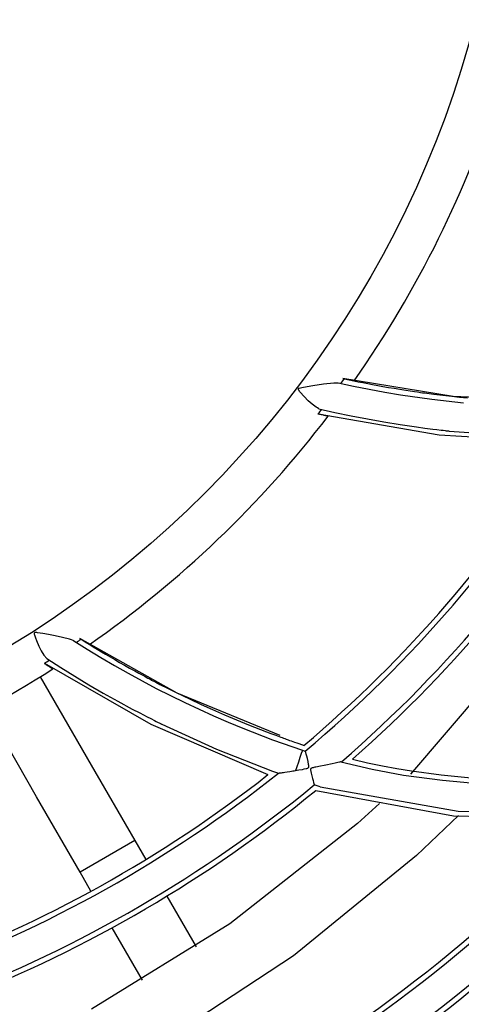
# Model space of a CAD drawing. Units: millimetres. Extents: x -5 to 7513, y -198 to 5164.
# Drawn here: x 1707 to 1728, y 2505 to 2552 of the extents above; entities that cross this region are included whole.
import ezdxf

# ---------------------------------------------------------------- set-up
doc = ezdxf.new("R2010")
doc.units = ezdxf.units.MM
doc.layers.add('LG-Product', color=3, linetype='Continuous')

msp = doc.modelspace()

# ---------------------------------------------------------------- linework, layer by layer
at = {"layer": 'LG-Product', "linetype": 'Continuous'}
for p, q in [((1720.599, 2534.666), (1721.113, 2534.745)), ((1721.113, 2534.745), (1721.593, 2534.79)), ((1721.593, 2534.79), (1721.698, 2534.793)), ((1721.698, 2534.793), (1721.798, 2534.792)), ((1721.798, 2534.792), (1722.535, 2534.634)), ((1727.252, 2534.144), (1722.029, 2534.998)), ((1722.099, 2534.983), (1722.319, 2534.936)), ((1722.319, 2534.936), (1722.54, 2534.89)), ((1722.54, 2534.89), (1722.76, 2534.844)), ((1722.76, 2534.844), (1722.982, 2534.8)), ((1722.982, 2534.8), (1723.21, 2534.756)), ((1723.21, 2534.756), (1723.439, 2534.712)), ((1723.439, 2534.712), (1723.684, 2534.666)), ((1719.916, 2534.496), (1719.917, 2534.502)), ((1719.916, 2534.489), (1719.916, 2534.496)), ((1719.921, 2534.471), (1719.916, 2534.489)), ((1719.917, 2534.502), (1719.918, 2534.507)), ((1719.918, 2534.507), (1719.921, 2534.512)), ((1719.921, 2534.512), (1719.925, 2534.517)), ((1719.93, 2534.454), (1719.921, 2534.471)), ((1719.925, 2534.517), (1719.929, 2534.522)), ((1719.929, 2534.522), (1719.942, 2534.53)), ((1719.939, 2534.437), (1719.93, 2534.454)), ((1719.95, 2534.422), (1719.939, 2534.437)), ((1719.942, 2534.53), (1719.956, 2534.537)), ((1719.976, 2534.386), (1719.95, 2534.422)), ((1719.956, 2534.537), (1720.019, 2534.557)), ((1720.003, 2534.351), (1719.976, 2534.386)), ((1720.188, 2534.137), (1720.003, 2534.351)), ((1720.019, 2534.557), (1720.084, 2534.571)), ((1720.084, 2534.571), (1720.342, 2534.622)), ((1720.342, 2534.622), (1720.599, 2534.666)), ((1722.535, 2534.634), (1723.274, 2534.487)), ((1723.274, 2534.487), (1724.015, 2534.352)), ((1723.684, 2534.666), (1723.93, 2534.622)), ((1723.93, 2534.622), (1724.192, 2534.576)), ((1724.015, 2534.352), (1724.758, 2534.228)), ((1724.192, 2534.576), (1724.454, 2534.531)), ((1724.454, 2534.531), (1724.733, 2534.485)), ((1724.733, 2534.485), (1725.012, 2534.44)), ((1724.758, 2534.228), (1726.249, 2534.014)), ((1725.012, 2534.44), (1725.222, 2534.408)), ((1725.222, 2534.408), (1725.432, 2534.376)), ((1725.432, 2534.376), (1725.568, 2534.356)), ((1725.568, 2534.356), (1725.704, 2534.337)), ((1725.704, 2534.337), (1725.805, 2534.323)), ((1725.805, 2534.323), (1725.905, 2534.309)), ((1725.905, 2534.309), (1726.127, 2534.279)), ((1726.127, 2534.279), (1726.349, 2534.251)), ((1726.349, 2534.251), (1726.772, 2534.199)), ((1720.379, 2533.942), (1720.188, 2534.137)), ((1720.567, 2533.774), (1720.379, 2533.942)), ((1720.755, 2533.638), (1720.567, 2533.774)), ((1726.249, 2534.014), (1727.747, 2533.845)), ((1726.772, 2534.199), (1727.196, 2534.15)), ((1727.196, 2534.15), (1727.565, 2534.112)), ((1732.537, 2533.918), (1727.252, 2534.144)), ((1727.565, 2534.112), (1727.934, 2534.076)), ((1720.82, 2533.598), (1720.755, 2533.638)), ((1720.886, 2533.564), (1720.82, 2533.598)), ((1720.86, 2533.31), (1720.858, 2533.313)), ((1720.858, 2533.313), (1726.597, 2532.324)), ((1720.863, 2533.309), (1720.86, 2533.31)), ((1720.866, 2533.308), (1720.863, 2533.309)), ((1720.87, 2533.307), (1720.866, 2533.308)), ((1720.876, 2533.306), (1720.87, 2533.307)), ((1720.883, 2533.304), (1720.876, 2533.306)), ((1720.897, 2533.301), (1720.883, 2533.304)), ((1720.886, 2533.564), (1721.652, 2533.39)), ((1720.91, 2533.298), (1720.897, 2533.301)), ((1720.936, 2533.292), (1720.91, 2533.298)), ((1720.961, 2533.286), (1720.936, 2533.292)), ((1721.652, 2533.39), (1722.421, 2533.228)), ((1721.01, 2533.275), (1720.961, 2533.286)), ((1721.055, 2533.265), (1721.01, 2533.275)), ((1721.135, 2533.246), (1721.055, 2533.265)), ((1721.203, 2533.231), (1721.135, 2533.246)), ((1721.256, 2533.219), (1721.203, 2533.231)), ((1721.295, 2533.21), (1721.256, 2533.219)), ((1721.319, 2533.205), (1721.295, 2533.21)), ((1721.327, 2533.203), (1721.319, 2533.205)), ((1721.326, 2533.203), (1721.322, 2533.197)), ((1721.329, 2533.207), (1721.326, 2533.203)), ((1722.421, 2533.228), (1723.192, 2533.078)), ((1723.192, 2533.078), (1723.965, 2532.94)), ((1723.965, 2532.94), (1724.741, 2532.813)), ((1724.741, 2532.813), (1725.518, 2532.699)), ((1725.518, 2532.699), (1725.908, 2532.646)), ((1725.908, 2532.646), (1726.297, 2532.597)), ((1726.297, 2532.597), (1726.492, 2532.573)), ((1726.492, 2532.573), (1726.687, 2532.55)), ((1726.687, 2532.55), (1726.785, 2532.539)), ((1726.785, 2532.539), (1726.882, 2532.528)), ((1726.882, 2532.528), (1726.931, 2532.522)), ((1726.931, 2532.522), (1726.979, 2532.517)), ((1726.979, 2532.517), (1727.004, 2532.514)), ((1727.004, 2532.514), (1727.028, 2532.511)), ((1727.028, 2532.511), (1727.04, 2532.51)), ((1727.04, 2532.51), (1727.052, 2532.509)), ((1727.052, 2532.509), (1727.058, 2532.508)), ((1727.058, 2532.508), (1727.064, 2532.508)), ((1727.064, 2532.508), (1727.067, 2532.507)), ((1727.067, 2532.507), (1727.07, 2532.507)), ((1727.07, 2532.507), (1727.072, 2532.507)), ((1727.074, 2532.506), (1730.064, 2532.275)), ((1726.597, 2532.324), (1732.627, 2531.98)), ((1732.988, 2525.302), (1725.236, 2516.24)), ((1707.39, 2522.915), (1707.389, 2522.906)), ((1707.389, 2522.906), (1707.393, 2522.87)), ((1707.392, 2522.924), (1707.39, 2522.915)), ((1707.394, 2522.929), (1707.392, 2522.924)), ((1707.393, 2522.87), (1707.401, 2522.835)), ((1707.397, 2522.933), (1707.394, 2522.929)), ((1707.4, 2522.937), (1707.397, 2522.933)), ((1707.404, 2522.94), (1707.4, 2522.937)), ((1707.401, 2522.835), (1707.446, 2522.699)), ((1707.411, 2522.944), (1707.404, 2522.94)), ((1707.417, 2522.946), (1707.411, 2522.944)), ((1707.435, 2522.95), (1707.417, 2522.946)), ((1707.453, 2522.951), (1707.435, 2522.95)), ((1707.446, 2522.699), (1707.497, 2522.567)), ((1707.471, 2522.95), (1707.453, 2522.951)), ((1707.489, 2522.949), (1707.471, 2522.95)), ((1707.516, 2522.947), (1707.489, 2522.949)), ((1707.497, 2522.567), (1707.607, 2522.312)), ((1707.542, 2522.944), (1707.516, 2522.947)), ((1707.804, 2522.904), (1707.542, 2522.944)), ((1708.063, 2522.857), (1707.804, 2522.904)), ((1708.221, 2522.827), (1708.063, 2522.857)), ((1708.377, 2522.797), (1708.221, 2522.827)), ((1708.732, 2522.72), (1708.377, 2522.797)), ((1709.06, 2522.631), (1708.732, 2522.72)), ((1709.15, 2522.602), (1709.06, 2522.631)), ((1709.236, 2522.57), (1709.15, 2522.602)), ((1709.249, 2522.565), (1709.236, 2522.57)), ((1709.262, 2522.56), (1709.249, 2522.565)), ((1709.262, 2522.56), (1709.901, 2522.16)), ((1714.166, 2520.085), (1709.55, 2522.675)), ((1709.61, 2522.637), (1709.801, 2522.517)), ((1707.607, 2522.312), (1707.726, 2522.078)), ((1709.801, 2522.517), (1709.993, 2522.398)), ((1709.901, 2522.16), (1710.545, 2521.769)), ((1709.993, 2522.398), (1710.185, 2522.28)), ((1710.185, 2522.28), (1710.377, 2522.163)), ((1710.377, 2522.163), (1710.577, 2522.043)), ((1707.726, 2522.078), (1707.851, 2521.88)), ((1707.851, 2521.88), (1707.985, 2521.718)), ((1707.985, 2521.718), (1708.646, 2521.293)), ((1710.545, 2521.769), (1711.195, 2521.389)), ((1710.577, 2522.043), (1710.777, 2521.924)), ((1710.777, 2521.924), (1710.992, 2521.797)), ((1710.992, 2521.797), (1711.207, 2521.671)), ((1711.207, 2521.671), (1711.438, 2521.538)), ((1707.873, 2521.492), (1707.874, 2521.489)), ((1707.873, 2521.492), (1712.927, 2518.6)), ((1707.874, 2521.489), (1707.876, 2521.486)), ((1707.876, 2521.486), (1707.879, 2521.484)), ((1707.879, 2521.484), (1707.882, 2521.482)), ((1707.882, 2521.482), (1707.888, 2521.479)), ((1707.888, 2521.479), (1707.894, 2521.475)), ((1707.894, 2521.475), (1707.905, 2521.468)), ((1707.905, 2521.468), (1707.917, 2521.46)), ((1707.917, 2521.46), (1707.939, 2521.446)), ((1707.939, 2521.446), (1707.961, 2521.431)), ((1707.961, 2521.431), (1708.003, 2521.404)), ((1708.003, 2521.404), (1708.042, 2521.379)), ((1708.042, 2521.379), (1708.111, 2521.334)), ((1708.111, 2521.334), (1708.169, 2521.297)), ((1708.169, 2521.297), (1708.194, 2521.281)), ((1708.194, 2521.281), (1708.215, 2521.267)), ((1708.215, 2521.267), (1708.233, 2521.255)), ((1708.233, 2521.255), (1708.249, 2521.246)), ((1708.249, 2521.246), (1708.269, 2521.233)), ((1708.269, 2521.233), (1708.276, 2521.228)), ((1708.646, 2521.293), (1709.313, 2520.878)), ((1711.195, 2521.389), (1711.851, 2521.018)), ((1711.438, 2521.538), (1711.669, 2521.407)), ((1711.669, 2521.407), (1711.915, 2521.268)), ((1711.915, 2521.268), (1712.162, 2521.131)), ((1707.675, 2520.851), (1710.089, 2516.67)), ((1709.313, 2520.878), (1709.986, 2520.473)), ((1711.851, 2521.018), (1713.179, 2520.306)), ((1712.162, 2521.131), (1712.348, 2521.028)), ((1712.348, 2521.028), (1712.535, 2520.927)), ((1712.535, 2520.927), (1712.656, 2520.861)), ((1712.656, 2520.861), (1712.777, 2520.796)), ((1712.777, 2520.796), (1712.867, 2520.749)), ((1712.867, 2520.749), (1712.956, 2520.701)), ((1712.956, 2520.701), (1713.155, 2520.598)), ((1709.986, 2520.473), (1710.666, 2520.078)), ((1713.155, 2520.598), (1713.354, 2520.495)), ((1713.179, 2520.306), (1714.528, 2519.635)), ((1713.354, 2520.495), (1713.734, 2520.301)), ((1713.734, 2520.301), (1714.115, 2520.111)), ((1710.666, 2520.078), (1711.351, 2519.694)), ((1714.115, 2520.111), (1714.449, 2519.948)), ((1719.054, 2518.067), (1714.166, 2520.085)), ((1714.449, 2519.948), (1714.783, 2519.789)), ((1714.783, 2519.789), (1715.313, 2519.542)), ((1707.492, 2515.169), (1705.079, 2519.349)), ((1711.351, 2519.694), (1712.042, 2519.321)), ((1712.042, 2519.321), (1712.39, 2519.138)), ((1714.528, 2519.635), (1715.21, 2519.315)), ((1715.21, 2519.315), (1715.896, 2519.006)), ((1715.313, 2519.542), (1715.845, 2519.302)), ((1715.845, 2519.302), (1716.412, 2519.054)), ((1712.39, 2519.138), (1712.739, 2518.958)), ((1712.739, 2518.958), (1712.914, 2518.869)), ((1712.914, 2518.869), (1713.09, 2518.781)), ((1715.896, 2519.006), (1716.588, 2518.707)), ((1716.412, 2519.054), (1716.982, 2518.813)), ((1712.927, 2518.6), (1718.476, 2516.214)), ((1713.09, 2518.781), (1713.177, 2518.737)), ((1713.177, 2518.737), (1713.265, 2518.693)), ((1713.265, 2518.693), (1713.309, 2518.672)), ((1713.309, 2518.672), (1713.353, 2518.65)), ((1713.353, 2518.65), (1713.375, 2518.639)), ((1713.375, 2518.639), (1713.397, 2518.628)), ((1713.397, 2518.628), (1713.408, 2518.623)), ((1713.408, 2518.623), (1713.418, 2518.618)), ((1713.418, 2518.618), (1713.424, 2518.615)), ((1713.424, 2518.615), (1713.429, 2518.612)), ((1713.429, 2518.612), (1713.432, 2518.611)), ((1713.432, 2518.611), (1713.436, 2518.609)), ((1713.436, 2518.609), (1713.439, 2518.608)), ((1713.439, 2518.608), (1716.032, 2517.425)), ((1716.588, 2518.707), (1717.284, 2518.418)), ((1716.982, 2518.813), (1717.553, 2518.579)), ((1717.284, 2518.418), (1718.688, 2517.872)), ((1717.553, 2518.579), (1718.128, 2518.351)), ((1718.128, 2518.351), (1718.242, 2518.307)), ((1718.242, 2518.307), (1718.355, 2518.263)), ((1718.355, 2518.263), (1718.46, 2518.223)), ((1718.46, 2518.223), (1718.564, 2518.184)), ((1718.564, 2518.184), (1718.659, 2518.148)), ((1718.659, 2518.148), (1718.755, 2518.112)), ((1718.755, 2518.112), (1718.841, 2518.08)), ((1718.841, 2518.08), (1718.927, 2518.049)), ((1718.927, 2518.049), (1719.003, 2518.02)), ((1719.003, 2518.02), (1719.08, 2517.992)), ((1719.08, 2517.992), (1719.148, 2517.968)), ((1719.148, 2517.968), (1719.215, 2517.943)), ((1719.215, 2517.943), (1719.273, 2517.922)), ((1719.273, 2517.922), (1719.331, 2517.902)), ((1719.331, 2517.902), (1719.383, 2517.883)), ((1716.032, 2517.425), (1718.691, 2516.384)), ((1718.688, 2517.872), (1720.108, 2517.37)), ((1719.383, 2517.883), (1719.435, 2517.864)), ((1719.435, 2517.864), (1719.502, 2517.841)), ((1719.502, 2517.841), (1719.569, 2517.817)), ((1719.569, 2517.817), (1719.654, 2517.787)), ((1719.654, 2517.787), (1719.739, 2517.758)), ((1719.739, 2517.758), (1719.842, 2517.722)), ((1719.842, 2517.722), (1719.945, 2517.686)), ((1719.945, 2517.686), (1720.066, 2517.645)), ((1720.066, 2517.645), (1720.187, 2517.604)), ((1719.994, 2517.03), (1719.92, 2516.811)), ((1720.055, 2517.211), (1719.994, 2517.03)), ((1720.096, 2517.333), (1720.055, 2517.211)), ((1720.103, 2517.353), (1720.096, 2517.333)), ((1720.109, 2517.371), (1720.103, 2517.353)), ((1720.108, 2517.37), (1720.185, 2517.344)), ((1720.185, 2517.344), (1720.261, 2517.319)), ((1720.262, 2517.314), (1720.261, 2517.319)), ((1720.263, 2517.308), (1720.262, 2517.314)), ((1720.274, 2517.258), (1720.263, 2517.308)), ((1720.292, 2517.187), (1720.274, 2517.258)), ((1720.317, 2517.088), (1720.292, 2517.187)), ((1720.345, 2516.972), (1720.317, 2517.088)), ((1720.375, 2516.842), (1720.345, 2516.972)), ((1710.089, 2516.67), (1712.159, 2513.085)), ((1719.813, 2516.494), (1719.785, 2516.411)), ((1719.843, 2516.582), (1719.813, 2516.494)), ((1719.92, 2516.811), (1719.843, 2516.582)), ((1720.198, 2516.483), (1720.288, 2516.503)), ((1720.288, 2516.503), (1720.318, 2516.511)), ((1720.318, 2516.511), (1720.348, 2516.52)), ((1720.348, 2516.52), (1720.364, 2516.527)), ((1720.364, 2516.527), (1720.38, 2516.535)), ((1720.402, 2516.703), (1720.375, 2516.842)), ((1720.38, 2516.535), (1720.389, 2516.541)), ((1720.389, 2516.541), (1720.397, 2516.548)), ((1720.397, 2516.548), (1720.404, 2516.557)), ((1720.41, 2516.649), (1720.402, 2516.703)), ((1720.404, 2516.557), (1720.408, 2516.568)), ((1720.408, 2516.568), (1720.412, 2516.581)), ((1720.413, 2516.595), (1720.41, 2516.649)), ((1720.412, 2516.581), (1720.413, 2516.595)), ((1720.5, 2516.489), (1720.496, 2516.481)), ((1720.506, 2516.497), (1720.5, 2516.489)), ((1720.513, 2516.504), (1720.506, 2516.497)), ((1720.544, 2516.522), (1720.513, 2516.504)), ((1720.579, 2516.533), (1720.544, 2516.522)), ((1720.613, 2516.543), (1720.579, 2516.533)), ((1720.647, 2516.552), (1720.613, 2516.543)), ((1720.7, 2516.563), (1720.647, 2516.552)), ((1720.752, 2516.575), (1720.7, 2516.563)), ((1720.823, 2516.59), (1720.752, 2516.575)), ((1720.895, 2516.605), (1720.823, 2516.59)), ((1721.213, 2516.671), (1720.895, 2516.605)), ((1721.518, 2516.733), (1721.213, 2516.671)), ((1721.664, 2516.763), (1721.518, 2516.733)), ((1721.796, 2516.791), (1721.664, 2516.763)), ((1721.864, 2516.806), (1721.796, 2516.791)), ((1721.921, 2516.818), (1721.864, 2516.806)), ((1721.929, 2516.82), (1721.921, 2516.818)), ((1721.938, 2516.822), (1721.929, 2516.82)), ((1721.938, 2516.822), (1723.416, 2516.474)), ((1722.488, 2516.942), (1723.199, 2516.78)), ((1723.199, 2516.78), (1723.912, 2516.63)), ((1723.912, 2516.63), (1724.592, 2516.504)), ((1724.592, 2516.504), (1725.275, 2516.394)), ((1718.691, 2516.384), (1718.83, 2516.334)), ((1718.83, 2516.334), (1718.969, 2516.285)), ((1718.969, 2516.285), (1718.977, 2516.286)), ((1718.977, 2516.286), (1718.985, 2516.287)), ((1718.985, 2516.287), (1718.997, 2516.29)), ((1718.997, 2516.29), (1719.01, 2516.292)), ((1719.01, 2516.292), (1719.027, 2516.295)), ((1719.027, 2516.295), (1719.046, 2516.298)), ((1719.046, 2516.298), (1719.066, 2516.301)), ((1719.066, 2516.301), (1719.111, 2516.308)), ((1719.111, 2516.308), (1719.161, 2516.315)), ((1719.161, 2516.315), (1719.215, 2516.323)), ((1719.215, 2516.323), (1719.272, 2516.331)), ((1719.272, 2516.331), (1719.392, 2516.349)), ((1719.392, 2516.349), (1719.519, 2516.368)), ((1719.519, 2516.368), (1719.584, 2516.379)), ((1719.584, 2516.379), (1719.651, 2516.389)), ((1719.651, 2516.389), (1719.718, 2516.4)), ((1719.718, 2516.4), (1719.785, 2516.411)), ((1719.785, 2516.411), (1719.946, 2516.438)), ((1719.946, 2516.438), (1720.108, 2516.466)), ((1720.108, 2516.466), (1720.198, 2516.483)), ((1720.493, 2516.471), (1720.491, 2516.454)), ((1720.491, 2516.454), (1720.491, 2516.437)), ((1720.491, 2516.437), (1720.501, 2516.362)), ((1720.496, 2516.481), (1720.493, 2516.471)), ((1720.501, 2516.362), (1720.517, 2516.289)), ((1720.517, 2516.289), (1720.55, 2516.158)), ((1720.55, 2516.158), (1720.583, 2516.038)), ((1720.583, 2516.038), (1720.612, 2515.933)), ((1723.416, 2516.474), (1724.909, 2516.197)), ((1724.909, 2516.197), (1726.754, 2515.947)), ((1725.275, 2516.394), (1726.694, 2516.205)), ((1726.694, 2516.205), (1728.119, 2516.068)), ((1720.612, 2515.933), (1720.638, 2515.847)), ((1720.638, 2515.847), (1720.654, 2515.787)), ((1720.654, 2515.787), (1720.663, 2515.746)), ((1720.663, 2515.746), (1720.666, 2515.733)), ((1720.666, 2515.733), (1720.667, 2515.728)), ((1720.811, 2515.685), (1720.666, 2515.728)), ((1720.956, 2515.643), (1720.811, 2515.685)), ((1720.956, 2515.643), (1727.497, 2514.476)), ((1726.754, 2515.947), (1728.609, 2515.786)), ((1709.561, 2511.585), (1707.492, 2515.169)), ((1720.739, 2515.464), (1727.277, 2514.263)), ((1723.761, 2514.841), (1722.721, 2513.903)), ((1727.517, 2514.276), (1725.512, 2512.377)), ((1727.277, 2514.263), (1733.906, 2514.088)), ((1727.497, 2514.476), (1734.13, 2514.327)), ((1722.721, 2513.903), (1716.66, 2509.14)), ((1712.159, 2513.085), (1709.561, 2511.585)), ((1712.159, 2513.085), (1712.678, 2512.188)), ((1725.512, 2512.377), (1719.693, 2507.62)), ((1710.081, 2510.685), (1709.561, 2511.585)), ((1713.678, 2510.455), (1715.063, 2508.056)), ((1716.66, 2509.14), (1710.1, 2505.095)), ((1712.517, 2506.465), (1711.081, 2508.953)), ((1719.693, 2507.62), (1713.395, 2503.502))]:
    msp.add_line(p, q, dxfattribs=at)
for radius in [232, 231, 230.8, 49]:
    msp.add_circle((1680.845, 2564.223), radius, dxfattribs=at)
for radius, start, end in [(230, 271.12352, 268.87648), (223, 271.31055, 268.68945), (221, 271.1491, 268.8509), (51, 324.8816, 342.538), (50.561, 324.3599, 324.6872), (50.561, 322.3137, 322.626), (51, 304.8816, 322.538), (61, 310.14445, 328.09074), (61.25, 310.03205, 328.49282), (62.75, 310.93331, 329.3893), (63, 311.37723, 329.28949), (50.561, 304.3599, 304.6872), (50.561, 302.3137, 302.626), (51, 284.8816, 302.538), (61.25, 290.03205, 308.49282), (61, 290.14445, 308.09074), (62.75, 290.93331, 309.3893), (63, 291.37723, 309.28949), (73.25, 298.61582, 317.07678), (74.75, 299.75583, 318.24378), (75, 300.20846, 318.1852), (73, 298.69434, 316.62369)]:
    msp.add_arc((1680.845, 2564.223), radius, start, end, dxfattribs=at)

doc.saveas('drawing.dxf')
